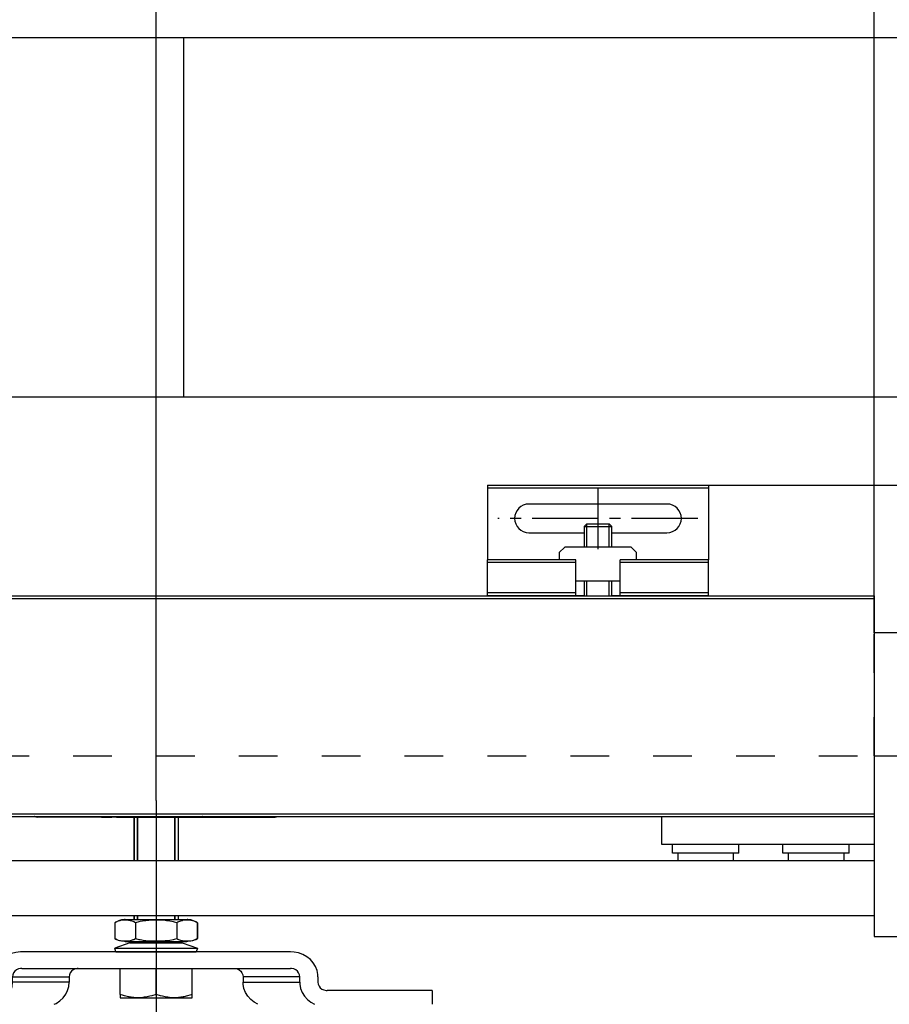
# Model space of a CAD drawing. Units: inches. Extents: x -205 to 205, y 20454 to 20740.
# Drawn here: x -90 to -82, y 20707 to 20716 of the extents above; entities that cross this region are included whole.
import ezdxf

# ---------------------------------------------------------------- set-up
doc = ezdxf.new("R2010")
doc.units = ezdxf.units.IN
doc.linetypes.add('DASHED', pattern=[15, 7, -8])
doc.linetypes.add('DOT_CENTER', pattern=[14, 12, -1, 0, -1])
doc.layers.add('1', color=7, linetype='Continuous')
doc.styles.add('CONVERTER_11', font='txt.shx', dxfattribs={"width": 0.9})
doc.dimstyles.new('ME10_DIM_13', dxfattribs={"dimtxt": 70, "dimasz": 70, "dimexe": 40, "dimexo": 0, "dimgap": 40, "dimtad": 1, "dimdsep": 46, "dimtxsty": 'CONVERTER_11', "dimsah": 1, "dimcen": 0.09, "dimclrd": 3, "dimclre": 3, "dimclrt": 4, "dimadec": 0, "dimazin": 0, "dimtfac": 1, "dimtdec": 4, "dimtix": 1, "dimtmove": 0, "dimatfit": 3, "dimfxl": 0, "dimtolj": 1, "dimtzin": 0, "dimarcsym": 0})
doc.dimstyles.new('ME10_DIM_16', dxfattribs={"dimtxt": 70, "dimasz": 70, "dimexe": 40, "dimexo": 0, "dimgap": 40, "dimtad": 1, "dimdsep": 46, "dimtxsty": 'CONVERTER_11', "dimsah": 1, "dimcen": 0.09, "dimclrd": 3, "dimclre": 3, "dimclrt": 4, "dimadec": 0, "dimazin": 0, "dimtfac": 1, "dimtdec": 4, "dimtix": 1, "dimtmove": 0, "dimatfit": 3, "dimfxl": 0, "dimtolj": 1, "dimtzin": 0, "dimarcsym": 0})
doc.dimstyles.new('ME10_DIM_17', dxfattribs={"dimtxt": 70, "dimasz": 70, "dimexe": 40, "dimexo": 0, "dimgap": 40, "dimtad": 1, "dimdsep": 46, "dimtxsty": 'CONVERTER_11', "dimsah": 1, "dimcen": 0.09, "dimclrd": 3, "dimclre": 3, "dimclrt": 4, "dimadec": 0, "dimazin": 0, "dimtfac": 1, "dimtdec": 4, "dimtix": 1, "dimtmove": 0, "dimatfit": 3, "dimfxl": 0, "dimtolj": 1, "dimtzin": 0, "dimarcsym": 0})
doc.dimstyles.new('ME10_DIM_20', dxfattribs={"dimtxt": 70, "dimasz": 70, "dimexe": 40, "dimexo": 0, "dimgap": 40, "dimtad": 1, "dimdsep": 46, "dimtxsty": 'CONVERTER_11', "dimsah": 1, "dimcen": 0.09, "dimclrd": 3, "dimclre": 3, "dimclrt": 4, "dimadec": 0, "dimazin": 0, "dimtfac": 1, "dimtdec": 4, "dimtix": 1, "dimtmove": 0, "dimatfit": 3, "dimfxl": 0, "dimtolj": 1, "dimtzin": 0, "dimarcsym": 0})
doc.dimstyles.new('ME10_DIM_33', dxfattribs={"dimtxt": 70, "dimasz": 70, "dimexe": 40, "dimexo": 0, "dimgap": 40, "dimtad": 1, "dimdsep": 46, "dimtxsty": 'CONVERTER_11', "dimsah": 1, "dimcen": 0.09, "dimclrd": 3, "dimclre": 3, "dimclrt": 4, "dimadec": 0, "dimazin": 0, "dimtfac": 1, "dimtdec": 4, "dimtix": 1, "dimtmove": 0, "dimatfit": 3, "dimfxl": 0, "dimtolj": 1, "dimtzin": 0, "dimarcsym": 0})

# ---------------------------------------------------------------- blocks, each defined once
blk = doc.blocks.new('10421-1-0135_Combi-Mutter-Standard__4', base_point=(-1782.5, 414148.9))
at = {"color": 1, "linetype": 'Continuous'}
for p, q in [((-1782.26, 414154.3), (-1782.49, 414154.16)), ((-1782.3, 414154.28), (-1782.49, 414154.16)), ((-1782.49, 414154.16), (-1782.49, 414151.33)), ((-1782.49, 414154.16), (-1782.49, 414151.33)), ((-1782.2, 414154.33), (-1782.3, 414154.28)), ((-1781.78, 414154.53), (-1782.26, 414154.3)), ((-1781.87, 414154.46), (-1782.2, 414154.33)), ((-1781.6, 414154.53), (-1781.87, 414154.46)), ((-1781.27, 414154.68), (-1781.78, 414154.53)), ((-1781.57, 414154.54), (-1781.6, 414154.53)), ((-1781.46, 414154.56), (-1781.57, 414154.54)), ((-1781.09, 414154.61), (-1781.46, 414154.56)), ((-1780.74, 414154.74), (-1781.27, 414154.68)), ((-1780.72, 414154.63), (-1781.09, 414154.61)), ((-1780.61, 414154.75), (-1780.74, 414154.74)), ((-1780.63, 414154.63), (-1780.72, 414154.63)), ((-1780.35, 414154.62), (-1780.63, 414154.63)), ((-1780.61, 414154.75), (-1775.46, 414154.75)), ((-1779.98, 414154.59), (-1780.35, 414154.62)), ((-1779.69, 414154.54), (-1779.98, 414154.59)), ((-1779.66, 414154.53), (-1779.69, 414154.54)), ((-1779.6, 414154.52), (-1779.66, 414154.53)), ((-1779.17, 414154.38), (-1779.6, 414154.52)), ((-1779.06, 414154.33), (-1779.17, 414154.38)), ((-1778.76, 414154.16), (-1779.06, 414154.33)), ((-1778.76, 414154.16), (-1778.73, 414154.16)), ((-1778.76, 414154.16), (-1778.76, 414151.33)), ((-1778.14, 414154.33), (-1778.73, 414154.16)), ((-1778.73, 414154.16), (-1778.73, 414151.33)), ((-1777.91, 414154.38), (-1778.14, 414154.33)), ((-1777.05, 414154.52), (-1777.91, 414154.38)), ((-1776.88, 414154.54), (-1777.05, 414154.52)), ((-1776.29, 414154.59), (-1776.88, 414154.54)), ((-1775.55, 414154.62), (-1776.29, 414154.59)), ((-1775, 414154.63), (-1775.55, 414154.62)), ((-1775.46, 414154.75), (-1769.38, 414154.75)), ((-1774.82, 414154.63), (-1775, 414154.63)), ((-1774.08, 414154.61), (-1774.82, 414154.63)), ((-1773.34, 414154.56), (-1774.08, 414154.61)), ((-1773.12, 414154.54), (-1773.34, 414154.56)), ((-1773.06, 414154.53), (-1773.12, 414154.54)), ((-1772.52, 414154.46), (-1773.06, 414154.53)), ((-1771.86, 414154.33), (-1772.52, 414154.46)), ((-1771.67, 414154.28), (-1771.86, 414154.33)), ((-1771.27, 414154.16), (-1771.67, 414154.28)), ((-1771.27, 414154.16), (-1771.27, 414151.33)), ((-1771.27, 414154.16), (-1771.24, 414154.16)), ((-1771.04, 414154.28), (-1771.24, 414154.16)), ((-1771.24, 414154.16), (-1771.24, 414151.33)), ((-1770.94, 414154.33), (-1771.04, 414154.28)), ((-1770.61, 414154.46), (-1770.94, 414154.33)), ((-1770.34, 414154.53), (-1770.61, 414154.46)), ((-1770.31, 414154.54), (-1770.34, 414154.53)), ((-1770.2, 414154.56), (-1770.31, 414154.54)), ((-1769.83, 414154.61), (-1770.2, 414154.56)), ((-1769.46, 414154.63), (-1769.83, 414154.61)), ((-1769.37, 414154.63), (-1769.46, 414154.63)), ((-1769.25, 414154.74), (-1769.38, 414154.75)), ((-1769.09, 414154.62), (-1769.37, 414154.63)), ((-1768.72, 414154.68), (-1769.25, 414154.74)), ((-1768.73, 414154.59), (-1769.09, 414154.62)), ((-1768.43, 414154.54), (-1768.73, 414154.59)), ((-1768.21, 414154.53), (-1768.72, 414154.68)), ((-1768.4, 414154.53), (-1768.43, 414154.54)), ((-1768.35, 414154.52), (-1768.4, 414154.53)), ((-1767.92, 414154.38), (-1768.35, 414154.52)), ((-1767.73, 414154.3), (-1768.21, 414154.53)), ((-1767.8, 414154.33), (-1767.92, 414154.38)), ((-1767.51, 414154.16), (-1767.8, 414154.33)), ((-1767.51, 414154.16), (-1767.73, 414154.3)), ((-1767.51, 414151.33), (-1767.51, 414154.16)), ((-1767.51, 414154.16), (-1767.51, 414151.33)), ((-1779.73, 414150.54), (-1782.5, 414149.56)), ((-1782.26, 414151.19), (-1782.49, 414151.33)), ((-1782.49, 414151.33), (-1782.3, 414151.21)), ((-1782.3, 414151.21), (-1782.2, 414151.16)), ((-1781.78, 414150.96), (-1782.26, 414151.19)), ((-1782.2, 414151.16), (-1781.87, 414151.03)), ((-1781.87, 414151.03), (-1781.6, 414150.96)), ((-1781.27, 414150.81), (-1781.78, 414150.96)), ((-1781.6, 414150.96), (-1781.57, 414150.95)), ((-1781.57, 414150.95), (-1781.46, 414150.93)), ((-1781.46, 414150.93), (-1781.09, 414150.89)), ((-1780.74, 414150.75), (-1781.27, 414150.81)), ((-1781.09, 414150.89), (-1780.72, 414150.87)), ((-1780.61, 414150.75), (-1780.74, 414150.75)), ((-1780.72, 414150.87), (-1780.63, 414150.87)), ((-1780.63, 414150.87), (-1780.35, 414150.87)), ((-1780.61, 414150.75), (-1775.46, 414150.75)), ((-1780.35, 414150.87), (-1779.98, 414150.9)), ((-1779.98, 414150.9), (-1779.69, 414150.95)), ((-1779.73, 414150.54), (-1776.64, 414150.54)), ((-1779.59, 414150.54), (-1779.73, 414150.54)), ((-1779.69, 414150.95), (-1779.66, 414150.96)), ((-1779.66, 414150.96), (-1779.6, 414150.97)), ((-1779.6, 414150.97), (-1779.17, 414151.11)), ((-1779.5, 414150.54), (-1779.59, 414150.54)), ((-1779.5, 414150.54), (-1779.5, 414150.75)), ((-1779.17, 414151.11), (-1779.06, 414151.16)), ((-1779.06, 414151.16), (-1778.76, 414151.33)), ((-1778.76, 414151.33), (-1778.73, 414151.33)), ((-1778.73, 414151.33), (-1778.14, 414151.16)), ((-1778.14, 414151.16), (-1777.91, 414151.11)), ((-1777.91, 414151.11), (-1777.05, 414150.97)), ((-1777.05, 414150.97), (-1776.88, 414150.95)), ((-1776.88, 414150.95), (-1776.29, 414150.9)), ((-1776.64, 414150.54), (-1770.27, 414150.54)), ((-1776.29, 414150.9), (-1775.55, 414150.87)), ((-1775.55, 414150.87), (-1775, 414150.87)), ((-1775.46, 414150.75), (-1769.42, 414150.75)), ((-1775, 414150.87), (-1774.82, 414150.87)), ((-1774.82, 414150.87), (-1774.08, 414150.89)), ((-1774.08, 414150.89), (-1773.34, 414150.93)), ((-1773.34, 414150.93), (-1773.12, 414150.95)), ((-1773.12, 414150.95), (-1773.06, 414150.96)), ((-1773.06, 414150.96), (-1772.52, 414151.03)), ((-1772.52, 414151.03), (-1771.86, 414151.16)), ((-1771.86, 414151.16), (-1771.67, 414151.21)), ((-1771.67, 414151.21), (-1771.27, 414151.33)), ((-1771.27, 414151.33), (-1771.24, 414151.33)), ((-1771.24, 414151.33), (-1771.04, 414151.21)), ((-1771.04, 414151.21), (-1770.94, 414151.16)), ((-1770.94, 414151.16), (-1770.61, 414151.03)), ((-1770.61, 414151.03), (-1770.34, 414150.96)), ((-1770.5, 414150.75), (-1770.5, 414150.54)), ((-1770.44, 414150.54), (-1770.5, 414150.54)), ((-1770.27, 414150.54), (-1770.44, 414150.54)), ((-1770.34, 414150.96), (-1770.31, 414150.95)), ((-1770.31, 414150.95), (-1770.2, 414150.93)), ((-1770.27, 414150.54), (-1767.5, 414149.56)), ((-1770.2, 414150.93), (-1769.83, 414150.89)), ((-1769.83, 414150.89), (-1769.46, 414150.87)), ((-1769.46, 414150.87), (-1769.37, 414150.87)), ((-1769.25, 414150.75), (-1769.42, 414150.75)), ((-1769.37, 414150.87), (-1769.09, 414150.87)), ((-1768.72, 414150.81), (-1769.25, 414150.75)), ((-1769.09, 414150.87), (-1768.73, 414150.9)), ((-1768.73, 414150.9), (-1768.43, 414150.95)), ((-1768.21, 414150.96), (-1768.72, 414150.81)), ((-1768.43, 414150.95), (-1768.4, 414150.96)), ((-1768.4, 414150.96), (-1768.35, 414150.97)), ((-1768.35, 414150.97), (-1767.92, 414151.11)), ((-1767.73, 414151.19), (-1768.21, 414150.96)), ((-1767.92, 414151.11), (-1767.8, 414151.16)), ((-1767.8, 414151.16), (-1767.51, 414151.33)), ((-1767.51, 414151.33), (-1767.73, 414151.19)), ((-1782.27, 414148.9), (-1782.5, 414149.56)), ((-1782.5, 414149.56), (-1770.26, 414149.56)), ((-1782.27, 414148.9), (-1769.52, 414148.9)), ((-1779.13, 414148.9), (-1782.26, 414148.9)), ((-1779, 414148.9), (-1779.13, 414148.9)), ((-1770.7, 414148.9), (-1771, 414148.9)), ((-1767.73, 414148.9), (-1770.7, 414148.9)), ((-1770.26, 414149.56), (-1767.5, 414149.56)), ((-1769.52, 414148.9), (-1767.73, 414148.9)), ((-1767.5, 414149.56), (-1767.73, 414148.9))]:
    blk.add_line(p, q, dxfattribs=at)
blk = doc.blocks.new('10421-2-0335__28', base_point=(-1702, 414216.1))
at = {"color": 1, "linetype": 'Continuous'}
for p, q in [((-1701, 414222.2), (-1702, 414221.2)), ((-1689, 414222.2), (-1701, 414222.2)), ((-1688, 414221.2), (-1689, 414222.2)), ((-1702, 414221.2), (-1702, 414219.9)), ((-1688, 414219.9), (-1688, 414221.2)), ((-1699, 414216.1), (-1691, 414216.1))]:
    blk.add_line(p, q, dxfattribs=at)
blk = doc.blocks.new('LIB_D07991_Senkschraube_DIN_7991-M_5_x_16-_1__29', base_point=(-1697.5, 414213.4))
at = {"color": 1, "linetype": 'Continuous'}
for p, q in [((-1697.01, 414226.4), (-1697.5, 414225.91)), ((-1697.5, 414225.91), (-1697.5, 414222.2)), ((-1697.5, 414225.91), (-1695.6, 414225.91)), ((-1697.01, 414226.4), (-1695.52, 414226.4)), ((-1695.6, 414225.91), (-1692.5, 414225.91)), ((-1695.52, 414226.4), (-1692.99, 414226.4)), ((-1692.99, 414226.4), (-1692.5, 414225.91)), ((-1692.5, 414222.2), (-1692.5, 414225.91)), ((-1697.5, 414216.1), (-1697.5, 414213.4)), ((-1692.5, 414213.4), (-1692.5, 414216.1))]:
    blk.add_line(p, q, dxfattribs=at)
at = {"layer": '1', "color": 3, "linetype": 'Continuous'}
for p, q in [((-1697.01, 414222.2), (-1697.01, 414226.4)), ((-1692.99, 414222.2), (-1692.99, 414226.4)), ((-1697.01, 414213.4), (-1697.01, 414216.1)), ((-1692.99, 414213.4), (-1692.99, 414216.1))]:
    blk.add_line(p, q, dxfattribs=at)
blk = doc.blocks.new('SLOT_CENTER__30', base_point=(3020, 0))
at = {"layer": '1', "color": 7}
blk.add_point((-1695, 414227.4), dxfattribs=at)
blk = doc.blocks.new('10421-2-0334__31', base_point=(-1715, 414213.4))
at = {"color": 1, "linetype": 'Continuous'}
for p, q in [((-1715, 414233.4), (-1675, 414233.4)), ((-1715, 414233.4), (-1715, 414232.9)), ((-1715, 414232.9), (-1715, 414219.9)), ((-1675, 414233.4), (-1675, 414232.9)), ((-1675, 414232.9), (-1675, 414219.9)), ((-1682.5, 414230), (-1707.5, 414230)), ((-1707.5, 414224.8), (-1697.5, 414224.8)), ((-1692.5, 414224.8), (-1682.5, 414224.8)), ((-1699, 414219.9), (-1715, 414219.9)), ((-1715, 414219.4), (-1715, 414219.9)), ((-1699, 414219.4), (-1699, 414219.9)), ((-1675, 414219.9), (-1691, 414219.9)), ((-1691, 414219.4), (-1691, 414219.9)), ((-1675, 414219.4), (-1675, 414219.9)), ((-1715, 414213.9), (-1715, 414219.4)), ((-1699, 414213.9), (-1699, 414219.4)), ((-1691, 414213.9), (-1691, 414219.4)), ((-1675, 414213.9), (-1675, 414219.4)), ((-1715, 414213.4), (-1715, 414213.9)), ((-1699, 414213.4), (-1715, 414213.4)), ((-1699, 414213.4), (-1699, 414213.9)), ((-1697.93, 414213.4), (-1699, 414213.4)), ((-1697.5, 414213.4), (-1697.93, 414213.4)), ((-1692.07, 414213.4), (-1692.5, 414213.4)), ((-1691, 414213.4), (-1692.07, 414213.4)), ((-1691, 414213.4), (-1691, 414213.9)), ((-1675, 414213.4), (-1691, 414213.4)), ((-1675, 414213.4), (-1675, 414213.9))]:
    blk.add_line(p, q, dxfattribs=at)
at = {"color": 124, "linetype": 'Continuous'}
for p, q in [((-1715, 414232.9), (-1675, 414232.9)), ((-1699, 414219.4), (-1715, 414219.4)), ((-1675, 414219.4), (-1691, 414219.4)), ((-1699, 414213.9), (-1715, 414213.9)), ((-1675, 414213.9), (-1691, 414213.9))]:
    blk.add_line(p, q, dxfattribs=at)
at = {"color": 1, "linetype": 'Continuous'}
for centre, start, end in [((-1707.5, 414227.4), 90, 270), ((-1682.5, 414227.4), 270, 90)]:
    blk.add_arc(centre, 2.6, start, end, dxfattribs=at)
at = {"layer": '1', "color": 3, "linetype": 'DOT_CENTER'}
for p, q in [((-1695, 414233), (-1695, 414221.8)), ((-1676.9, 414227.4), (-1713.1, 414227.4))]:
    blk.add_line(p, q, dxfattribs=at)
at = {"layer": '1'}
blk.add_blockref('SLOT_CENTER__30', (3020, 0), dxfattribs=at)
blk = doc.blocks.new('10421-0-070_Wandwinkel_kpl_Perlan_140_Standard-KS_04__32', base_point=(-1715, 414213.4))
for name, p in [('10421-2-0334__31', (-1715, 414213.4)), ('LIB_D07991_Senkschraube_DIN_7991-M_5_x_16-_1__29', (-1697.5, 414213.4)), ('10421-2-0335__28', (-1702, 414216.1))]:
    blk.add_blockref(name, p)
blk = doc.blocks.new('Sechskantschraube_ISO_4017_M8_x_55_3__41', base_point=(-1781.5, 414140.6))
at = {"color": 1, "linetype": 'Continuous'}
for p, q in [((-1779, 414173.3), (-1779, 414165.4)), ((-1771, 414173.3), (-1771, 414165.4)), ((-1779, 414155.4), (-1779, 414154.75)), ((-1771, 414155.4), (-1771, 414154.75)), ((-1781.5, 414141.18), (-1781.5, 414145.9)), ((-1775, 414141.18), (-1775, 414145.9)), ((-1768.5, 414141.18), (-1768.5, 414145.9)), ((-1781.11, 414141.06), (-1781.5, 414141.18)), ((-1781.5, 414141.18), (-1781.5, 414140.6)), ((-1781.5, 414140.6), (-1778.25, 414140.6)), ((-1780.7, 414140.94), (-1781.11, 414141.06)), ((-1780.02, 414140.78), (-1780.7, 414140.94)), ((-1779.89, 414140.76), (-1780.02, 414140.78)), ((-1779.08, 414140.64), (-1779.89, 414140.76)), ((-1779.03, 414140.64), (-1779.08, 414140.64)), ((-1778.25, 414140.6), (-1779.03, 414140.64)), ((-1778.09, 414140.6), (-1778.25, 414140.6)), ((-1778.25, 414140.6), (-1771.75, 414140.6)), ((-1777.43, 414140.64), (-1778.09, 414140.6)), ((-1777.14, 414140.67), (-1777.43, 414140.64)), ((-1776.61, 414140.76), (-1777.14, 414140.67)), ((-1776.13, 414140.86), (-1776.61, 414140.76)), ((-1775.8, 414140.94), (-1776.13, 414140.86)), ((-1775, 414141.18), (-1775.8, 414140.94)), ((-1774.2, 414140.94), (-1775, 414141.18)), ((-1773.87, 414140.86), (-1774.2, 414140.94)), ((-1773.39, 414140.76), (-1773.87, 414140.86)), ((-1772.86, 414140.67), (-1773.39, 414140.76)), ((-1772.57, 414140.64), (-1772.86, 414140.67)), ((-1771.91, 414140.6), (-1772.57, 414140.64)), ((-1771.75, 414140.6), (-1771.91, 414140.6)), ((-1770.97, 414140.64), (-1771.75, 414140.6)), ((-1771.75, 414140.6), (-1768.5, 414140.6)), ((-1770.92, 414140.64), (-1770.97, 414140.64)), ((-1770.11, 414140.76), (-1770.92, 414140.64)), ((-1769.98, 414140.78), (-1770.11, 414140.76)), ((-1769.3, 414140.94), (-1769.98, 414140.78)), ((-1768.89, 414141.06), (-1769.3, 414140.94)), ((-1768.5, 414141.18), (-1768.89, 414141.06)), ((-1768.5, 414140.6), (-1768.5, 414141.18))]:
    blk.add_line(p, q, dxfattribs=at)
at = {"layer": '1', "color": 3, "linetype": 'DOT_CENTER'}
blk.add_line((-1775, 414176.3), (-1775, 414141.26), dxfattribs=at)
at = {"layer": '1', "color": 3, "linetype": 'Continuous'}
for p, q in [((-1778.4, 414165.4), (-1778.4, 414173.3)), ((-1771.6, 414165.4), (-1771.6, 414173.3)), ((-1778.4, 414154.75), (-1778.4, 414155.4)), ((-1771.6, 414154.75), (-1771.6, 414155.4))]:
    blk.add_line(p, q, dxfattribs=at)
blk = doc.blocks.new('Aufhaengerschraube_Perlan_Duosync_1__43', base_point=(-1779, 414154.75))
at = {"color": 1, "linetype": 'Continuous'}
for p, q in [((-1779, 414165.4), (-1779, 414173.3)), ((-1771, 414173.3), (-1771, 414165.4)), ((-1779, 414154.75), (-1779, 414155.4)), ((-1771, 414155.4), (-1771, 414154.75))]:
    blk.add_line(p, q, dxfattribs=at)
at = {"layer": '1', "color": 3, "linetype": 'Continuous'}
for p, q in [((-1778.4, 414173.3), (-1778.4, 414165.4)), ((-1771.6, 414173.3), (-1771.6, 414165.4)), ((-1778.4, 414155.4), (-1778.4, 414154.75)), ((-1771.6, 414155.4), (-1771.6, 414154.75))]:
    blk.add_line(p, q, dxfattribs=at)
blk = doc.blocks.new('Traegerplatte_2_1__45', base_point=(-1825, 414139.4))
at = {"color": 1, "linetype": 'Continuous'}
for p, q in [((-1801.2, 414148.58), (-1801.95, 414148.23)), ((-1800.39, 414148.8), (-1801.2, 414148.58)), ((-1799.56, 414148.9), (-1800.39, 414148.8)), ((-1799.34, 414148.9), (-1799.56, 414148.9)), ((-1750.66, 414148.9), (-1799.34, 414148.9)), ((-1750.02, 414148.86), (-1750.66, 414148.9)), ((-1749.2, 414148.7), (-1750.02, 414148.86)), ((-1748.42, 414148.42), (-1749.2, 414148.7)), ((-1747.7, 414148.02), (-1748.42, 414148.42)), ((-1803.68, 414146.59), (-1804.03, 414145.9)), ((-1803.21, 414147.23), (-1803.68, 414146.59)), ((-1802.63, 414147.78), (-1803.21, 414147.23)), ((-1801.95, 414148.23), (-1802.63, 414147.78)), ((-1747.07, 414147.51), (-1747.7, 414148.02)), ((-1746.54, 414146.92), (-1747.07, 414147.51)), ((-1746.13, 414146.25), (-1746.54, 414146.92)), ((-1804.24, 414145.16), (-1804.31, 414144.4)), ((-1804.03, 414145.9), (-1804.24, 414145.16)), ((-1800.81, 414145.1), (-1800.95, 414144.76)), ((-1800.58, 414145.39), (-1800.81, 414145.1)), ((-1800.29, 414145.63), (-1800.58, 414145.39)), ((-1799.93, 414145.8), (-1800.29, 414145.63)), ((-1799.54, 414145.89), (-1799.93, 414145.8)), ((-1799.34, 414145.9), (-1799.54, 414145.89)), ((-1799.34, 414145.9), (-1750.66, 414145.9)), ((-1790.55, 414145.1), (-1790.69, 414144.76)), ((-1790.32, 414145.39), (-1790.55, 414145.1)), ((-1790.03, 414145.63), (-1790.32, 414145.39)), ((-1789.67, 414145.8), (-1790.03, 414145.63)), ((-1789.29, 414145.89), (-1789.67, 414145.8)), ((-1789.09, 414145.9), (-1789.29, 414145.89)), ((-1760.91, 414145.9), (-1760.71, 414145.89)), ((-1760.71, 414145.89), (-1760.33, 414145.8)), ((-1760.33, 414145.8), (-1759.97, 414145.63)), ((-1759.97, 414145.63), (-1759.67, 414145.39)), ((-1759.67, 414145.39), (-1759.45, 414145.1)), ((-1759.45, 414145.1), (-1759.31, 414144.76)), ((-1750.46, 414145.89), (-1750.66, 414145.9)), ((-1750.07, 414145.8), (-1750.46, 414145.89)), ((-1749.71, 414145.63), (-1750.07, 414145.8)), ((-1749.42, 414145.39), (-1749.71, 414145.63)), ((-1749.19, 414145.1), (-1749.42, 414145.39)), ((-1749.05, 414144.76), (-1749.19, 414145.1)), ((-1745.85, 414145.53), (-1746.13, 414146.25)), ((-1745.71, 414144.78), (-1745.85, 414145.53)), ((-1745.69, 414144.4), (-1745.71, 414144.78)), ((-1804.5, 414142.7), (-1804.36, 414143.04)), ((-1804.36, 414143.04), (-1804.31, 414143.4)), ((-1804.31, 414144.4), (-1804.31, 414143.4)), ((-1801.07, 414142.64), (-1801, 414143.4)), ((-1800.95, 414144.76), (-1801, 414144.4)), ((-1801, 414143.4), (-1801, 414144.4)), ((-1790.81, 414142.64), (-1790.74, 414143.4)), ((-1790.69, 414144.76), (-1790.74, 414144.4)), ((-1790.74, 414144.4), (-1790.74, 414143.4)), ((-1759.31, 414144.76), (-1759.26, 414144.4)), ((-1759.26, 414144.4), (-1759.26, 414143.4)), ((-1759.24, 414143.02), (-1759.26, 414143.4)), ((-1759.1, 414142.27), (-1759.24, 414143.02)), ((-1749, 414144.4), (-1749.05, 414144.76)), ((-1749, 414143.4), (-1749, 414144.4)), ((-1749, 414143.4), (-1748.98, 414143.02)), ((-1748.98, 414143.02), (-1748.84, 414142.27)), ((-1745.69, 414144.4), (-1745.69, 414143.4)), ((-1745.69, 414143.4), (-1745.64, 414143.04)), ((-1745.64, 414143.04), (-1745.5, 414142.7)), ((-1825, 414141.9), (-1825, 414139.4)), ((-1825, 414141.9), (-1805.97, 414141.9)), ((-1805.97, 414141.9), (-1805.77, 414141.91)), ((-1805.77, 414141.91), (-1805.38, 414142)), ((-1805.38, 414142), (-1805.03, 414142.17)), ((-1805.03, 414142.17), (-1804.73, 414142.41)), ((-1804.73, 414142.41), (-1804.5, 414142.7)), ((-1801.63, 414141.21), (-1801.28, 414141.9)), ((-1801.28, 414141.9), (-1801.07, 414142.64)), ((-1791.37, 414141.21), (-1791.02, 414141.9)), ((-1791.02, 414141.9), (-1790.81, 414142.64)), ((-1758.82, 414141.55), (-1759.1, 414142.27)), ((-1758.41, 414140.88), (-1758.82, 414141.55)), ((-1748.84, 414142.27), (-1748.56, 414141.55)), ((-1748.56, 414141.55), (-1748.15, 414140.88)), ((-1745.5, 414142.7), (-1745.27, 414142.41)), ((-1745.27, 414142.41), (-1744.97, 414142.17)), ((-1744.97, 414142.17), (-1744.62, 414142)), ((-1744.62, 414142), (-1744.23, 414141.91)), ((-1744.23, 414141.91), (-1744.03, 414141.9)), ((-1725, 414141.9), (-1744.03, 414141.9)), ((-1725, 414141.9), (-1725, 414139.4)), ((-1803.73, 414139.4), (-1803.36, 414139.57)), ((-1803.36, 414139.57), (-1802.68, 414140.02)), ((-1802.68, 414140.02), (-1802.1, 414140.57)), ((-1802.1, 414140.57), (-1801.63, 414141.21)), ((-1793.47, 414139.4), (-1793.1, 414139.57)), ((-1793.1, 414139.57), (-1792.43, 414140.02)), ((-1792.43, 414140.02), (-1791.84, 414140.57)), ((-1791.84, 414140.57), (-1791.37, 414141.21)), ((-1757.88, 414140.29), (-1758.41, 414140.88)), ((-1757.25, 414139.78), (-1757.88, 414140.29)), ((-1756.56, 414139.4), (-1757.25, 414139.78)), ((-1748.15, 414140.88), (-1747.62, 414140.29)), ((-1747.62, 414140.29), (-1746.99, 414139.78)), ((-1746.99, 414139.78), (-1746.3, 414139.4))]:
    blk.add_line(p, q, dxfattribs=at)
at = {"color": 124, "linetype": 'Continuous'}
for p, q in [((-1801, 414144.4), (-1790.74, 414144.4)), ((-1790.74, 414143.4), (-1801, 414143.4)), ((-1749, 414144.4), (-1759.26, 414144.4)), ((-1759.26, 414143.4), (-1749, 414143.4))]:
    blk.add_line(p, q, dxfattribs=at)
blk = doc.blocks.new('10421-6-0870_Aufhaengerplatte-Rollenwagen-Perlan-140__47', base_point=(-1796.99, 414173.3))
at = {"color": 1, "linetype": 'Continuous'}
for p, q in [((-1796.97, 414173.39), (-1796.99, 414173.4)), ((-1753.03, 414173.39), (-1753.01, 414173.4)), ((-1784.9, 414173.3), (-1796.56, 414173.3)), ((-1784.9, 414173.3), (-1783.01, 414173.3)), ((-1782.05, 414173.3), (-1783.01, 414173.3)), ((-1782.05, 414173.3), (-1767.95, 414173.3)), ((-1767.95, 414173.3), (-1766.99, 414173.3)), ((-1766.96, 414173.3), (-1766.99, 414173.3)), ((-1766.99, 414173.3), (-1765.1, 414173.3)), ((-1765.1, 414173.3), (-1753.44, 414173.3))]:
    blk.add_line(p, q, dxfattribs=at)
at = {"color": 124, "linetype": 'Continuous'}
for p, q in [((-1796.56, 414173.39), (-1796.56, 414173.3)), ((-1784.9, 414173.3), (-1784.9, 414173.39)), ((-1783.41, 414173.39), (-1783.43, 414173.4)), ((-1782.4, 414173.39), (-1782.41, 414173.4)), ((-1782.05, 414173.39), (-1782.05, 414173.3)), ((-1767.95, 414173.39), (-1767.95, 414173.3)), ((-1767.6, 414173.39), (-1767.59, 414173.4)), ((-1766.57, 414173.4), (-1766.59, 414173.39)), ((-1765.1, 414173.3), (-1765.1, 414173.39)), ((-1753.44, 414173.39), (-1753.44, 414173.3))]:
    blk.add_line(p, q, dxfattribs=at)
at = {"color": 1, "linetype": 'Continuous'}
for centre, start, end in [((-1796.56, 414174.3), 245.2152, 269.9985), ((-1753.44, 414174.3), 270.0019, 294.7848)]:
    blk.add_arc(centre, 1, start, end, dxfattribs=at)
at = {"color": 124, "linetype": 'Continuous'}
for points in [[(-1783.41, 414173.39), (-1783.23, 414173.33), (-1783.04, 414173.3)], [(-1782.4, 414173.39), (-1782.24, 414173.33), (-1782.07, 414173.3)], [(-1767.94, 414173.3), (-1767.76, 414173.33), (-1767.6, 414173.39)], [(-1766.96, 414173.3), (-1766.77, 414173.33), (-1766.59, 414173.39)]]:
    blk.add_spline(points, degree=3, dxfattribs=at)
at = {"color": 1, "linetype": 'Continuous'}
for points in [[(-1783.04, 414173.3), (-1783.02, 414173.3), (-1783.01, 414173.3)], [(-1782.07, 414173.3), (-1782.06, 414173.3), (-1782.05, 414173.3)], [(-1767.95, 414173.3), (-1767.94, 414173.3), (-1767.94, 414173.3)]]:
    blk.add_spline(points, degree=3, dxfattribs=at)
blk = doc.blocks.new('10421-1-0102_Doppelrollenwagen-kpl-Perlan-140_1__48', base_point=(-1796.99, 414173.3))
blk.add_blockref('10421-6-0870_Aufhaengerplatte-Rollenwagen-Perlan-140__47', (-1796.99, 414173.3))
blk = doc.blocks.new('10421-1-1007_01_Kabel_fuer_Antrieb_Perlan_AUT_2__57', base_point=(-1497.25, 414160.5))
at = {"color": 1, "linetype": 'Continuous'}
for p, q in [((-1497.25, 414166.8), (-1476.2, 414166.8)), ((-1476.2, 414166.8), (-1476, 414166.8)), ((-1476, 414166.8), (-1475.52, 414166.79)), ((-1475.52, 414166.79), (-1473.5, 414166.79)), ((-1473.5, 414166.79), (-1472.59, 414166.79)), ((-1472.59, 414166.79), (-1472.15, 414166.79)), ((-1472.15, 414166.79), (-1471.77, 414166.79)), ((-1471.77, 414166.79), (-1471.67, 414166.79)), ((-1471.67, 414166.79), (-1471.47, 414166.79)), ((-1471.47, 414166.79), (-1471.38, 414166.79)), ((-1471.38, 414166.79), (-1471.25, 414166.79)), ((-1471.25, 414166.79), (-1471.17, 414166.79)), ((-1471.17, 414166.79), (-1471.12, 414166.79)), ((-1471.12, 414166.79), (-1470.6, 414166.77)), ((-1497.25, 414160.5), (-1476.2, 414160.5)), ((-1476.2, 414160.5), (-1476, 414160.5)), ((-1475.82, 414160.51), (-1476, 414160.5)), ((-1474.09, 414160.51), (-1475.82, 414160.51)), ((-1472.96, 414160.51), (-1474.09, 414160.51)), ((-1472.46, 414160.51), (-1472.96, 414160.51)), ((-1472.03, 414160.51), (-1472.46, 414160.51)), ((-1471.9, 414160.51), (-1472.03, 414160.51)), ((-1471.67, 414160.51), (-1471.9, 414160.51)), ((-1471.55, 414160.51), (-1471.67, 414160.51)), ((-1471.38, 414160.51), (-1471.55, 414160.51)), ((-1471.27, 414160.51), (-1471.38, 414160.51)), ((-1471.17, 414160.51), (-1471.27, 414160.51)), ((-1471.13, 414160.5), (-1471.17, 414160.51))]:
    blk.add_line(p, q, dxfattribs=at)
at = {"color": 124, "linetype": 'Continuous'}
for p, q in [((-1476, 414166.8), (-1476, 414166.1)), ((-1476, 414166.1), (-1476, 414160.5))]:
    blk.add_line(p, q, dxfattribs=at)
at = {"color": 1, "linetype": 'Continuous'}
for start, end in [(51.0821, 82.7037), (267.5675, 51.0811)]:
    blk.add_arc((-1471, 414163.65), 3.15, start, end, dxfattribs=at)
at = {"layer": '1', "color": 3, "linetype": 'DOT_CENTER'}
for p, q in [((-1471, 414169.8), (-1471, 414157.5)), ((-1464.85, 414163.65), (-1477.15, 414163.65))]:
    blk.add_line(p, q, dxfattribs=at)
blk = doc.blocks.new('10421-1-0190_08_Durchführungstülle_HV_1205__58', base_point=(-1499.5, 414157.9))
at = {"color": 1, "linetype": 'Continuous'}
for p, q in [((-1498.75, 414169.4), (-1499.5, 414169.4)), ((-1498.75, 414169.4), (-1498.52, 414169.38)), ((-1498.52, 414169.38), (-1498.29, 414169.33)), ((-1498.29, 414169.33), (-1498.07, 414169.24)), ((-1498.07, 414169.24), (-1497.87, 414169.11)), ((-1497.87, 414169.11), (-1497.69, 414168.96)), ((-1497.69, 414168.96), (-1497.54, 414168.78)), ((-1497.54, 414168.78), (-1497.41, 414168.58)), ((-1497.41, 414168.58), (-1497.32, 414168.36)), ((-1497.32, 414168.36), (-1497.27, 414168.13)), ((-1497.27, 414168.13), (-1497.25, 414167.88)), ((-1497.25, 414167.88), (-1497.25, 414159.4)), ((-1497.32, 414158.94), (-1497.27, 414159.17)), ((-1497.27, 414159.17), (-1497.25, 414159.4)), ((-1498.75, 414157.9), (-1499.5, 414157.9)), ((-1498.75, 414157.9), (-1498.52, 414157.92)), ((-1498.52, 414157.92), (-1498.29, 414157.97)), ((-1498.29, 414157.97), (-1498.07, 414158.06)), ((-1498.07, 414158.06), (-1497.87, 414158.19)), ((-1497.87, 414158.19), (-1497.69, 414158.34)), ((-1497.69, 414158.34), (-1497.54, 414158.52)), ((-1497.54, 414158.52), (-1497.41, 414158.72)), ((-1497.41, 414158.72), (-1497.32, 414158.94))]:
    blk.add_line(p, q, dxfattribs=at)
at = {"color": 124, "linetype": 'Continuous'}
for p, q in [((-1498.75, 414169.4), (-1498.75, 414159.58)), ((-1498.75, 414159.58), (-1498.75, 414157.9))]:
    blk.add_line(p, q, dxfattribs=at)
blk = doc.blocks.new('10421-1-0190_07_Kabel_fuer_Antrieb_Perlan_AUT_NT__59', base_point=(-1497.25, 414160.5))
at = {"color": 1, "linetype": 'Continuous'}
for p, q in [((-1497.25, 414166.8), (-1476.2, 414166.8)), ((-1476.2, 414160.5), (-1476.2, 414166.8)), ((-1497.25, 414160.5), (-1476.2, 414160.5))]:
    blk.add_line(p, q, dxfattribs=at)
blk = doc.blocks.new('10421-2-0210_Motorhalteplatte_fuer_Antrieb_Perlan_AUT_NT_1__60', base_point=(-1683.5, 414168.4))
at = {"color": 1, "linetype": 'Continuous'}
for p, q in [((-1683.5, 414173.4), (-1683.5, 414168.4)), ((-1683.5, 414168.4), (-1645, 414168.4))]:
    blk.add_line(p, q, dxfattribs=at)
blk = doc.blocks.new('Motor_Getrieb_Einheit_Perlan_AUT_2__61', base_point=(-1683.5, 414168.4))
blk.add_blockref('10421-2-0210_Motorhalteplatte_fuer_Antrieb_Perlan_AUT_NT_1__60', (-1683.5, 414168.4))
blk = doc.blocks.new('10421-1-0190_02_Gehäuse_Deckel_oben_fuer_Antrieb_Perlan_AUT_NT__62', base_point=(-1645, 414151.65))
at = {"color": 1, "linetype": 'Continuous'}
for p, q in [((-1645, 414206.65), (-1645, 414151.65)), ((-1499.5, 414206.65), (-1645, 414206.65)), ((-1499.5, 414206.65), (-1499.5, 414151.65)), ((-1645, 414151.65), (-1499.5, 414151.65))]:
    blk.add_line(p, q, dxfattribs=at)
blk = doc.blocks.new('LIB_D07984_Zylinderschraube_DIN_7984_-_M6_x_16_-__2__63', base_point=(-1680.5, 414165.4))
at = {"color": 1, "linetype": 'Continuous'}
for p, q in [((-1680.5, 414165.4), (-1680.5, 414166.8)), ((-1670.5, 414166.8), (-1670.5, 414165.4))]:
    blk.add_line(p, q, dxfattribs=at)
blk = doc.blocks.new('LIB_D07984_Zylinderschraube_DIN_7984_-_M6_x_16_-__1__64', base_point=(-1660.5, 414165.4))
at = {"color": 1, "linetype": 'Continuous'}
for p, q in [((-1660.5, 414165.4), (-1660.5, 414166.8)), ((-1650.5, 414166.8), (-1650.5, 414165.4))]:
    blk.add_line(p, q, dxfattribs=at)
blk = doc.blocks.new('LIB_D00125-1_Scheibe_DIN_125_-_A_6_4_-__2__65', base_point=(-1681.5, 414166.8))
at = {"color": 1, "linetype": 'Continuous'}
for p, q in [((-1681.5, 414166.8), (-1681.5, 414168.4)), ((-1669.5, 414166.8), (-1669.5, 414168.4)), ((-1675.21, 414166.8), (-1681.5, 414166.8)), ((-1669.5, 414166.8), (-1675.21, 414166.8))]:
    blk.add_line(p, q, dxfattribs=at)
blk = doc.blocks.new('LIB_D00125-1_Scheibe_DIN_125_-_A_6_4_-__1__66', base_point=(-1661.5, 414166.8))
at = {"color": 1, "linetype": 'Continuous'}
for p, q in [((-1661.5, 414166.8), (-1661.5, 414168.4)), ((-1649.5, 414166.8), (-1649.5, 414168.4)), ((-1655.21, 414166.8), (-1661.5, 414166.8)), ((-1649.5, 414166.8), (-1655.21, 414166.8))]:
    blk.add_line(p, q, dxfattribs=at)
blk = doc.blocks.new('10421-1-1007-Antrieb-Perlan_AUT-2__67', base_point=(-1683.5, 414151.65))
for name, p in [('10421-1-0190_02_Gehäuse_Deckel_oben_fuer_Antrieb_Perlan_AUT_NT__62', (-1645, 414151.65)), ('Motor_Getrieb_Einheit_Perlan_AUT_2__61', (-1683.5, 414168.4)), ('10421-1-1007_01_Kabel_fuer_Antrieb_Perlan_AUT_2__57', (-1497.25, 414160.5)), ('LIB_D00125-1_Scheibe_DIN_125_-_A_6_4_-__2__65', (-1681.5, 414166.8)), ('LIB_D00125-1_Scheibe_DIN_125_-_A_6_4_-__1__66', (-1661.5, 414166.8)), ('10421-1-0190_08_Durchführungstülle_HV_1205__58', (-1499.5, 414157.9)), ('LIB_D07984_Zylinderschraube_DIN_7984_-_M6_x_16_-__2__63', (-1680.5, 414165.4)), ('LIB_D07984_Zylinderschraube_DIN_7984_-_M6_x_16_-__1__64', (-1660.5, 414165.4)), ('10421-1-0190_07_Kabel_fuer_Antrieb_Perlan_AUT_NT__59', (-1497.25, 414160.5))]:
    blk.add_blockref(name, p)
blk = doc.blocks.new('10421-EP-81_02-Zahnflachriemen-RPP5M-Perlan-AUT-2__68', base_point=(-3490.65, 414155.4))
at = {"color": 1, "linetype": 'Continuous'}
for p, q in [((-1645, 414165.4), (-1857, 414165.4)), ((-1645, 414155.4), (-1857, 414155.4))]:
    blk.add_line(p, q, dxfattribs=at)
blk = doc.blocks.new('10421-EP-70_12_Laufrohr-einfluegelig__69', base_point=(-3505, 414173.4))
at = {"color": 1, "linetype": 'Continuous'}
for p, q in [((-3505, 414213.4), (-1645, 414213.4)), ((-1645, 414213.4), (-1645, 414212.9)), ((-1645, 414212.9), (-1645, 414206.65)), ((-3505, 414173.4), (-1645, 414173.4))]:
    blk.add_line(p, q, dxfattribs=at)
at = {"color": 124, "linetype": 'Continuous'}
for p, q in [((-3505, 414212.9), (-1645, 414212.9)), ((-3505, 414173.9), (-1645, 414173.9))]:
    blk.add_line(p, q, dxfattribs=at)
blk = doc.blocks.new('10421-EP-81_01_Wand-einfluegelig-mit-Mauerwerk-gepraegt__72', base_point=(-3685, 412019.4))
at = {"color": 3, "linetype": 'DASHED'}
for p, q in [((-1445, 414314.4), (-3685, 414314.4)), ((-1645, 414210.4), (-1645, 414213.4)), ((-1645, 414208.4), (-1645, 414210.4)), ((-1645, 414206.65), (-1645, 414208.4)), ((-1645, 414184.4), (-1645, 414206.65)), ((-1895, 414184.4), (-1645, 414184.4)), ((-1645, 414184.4), (-1638.5, 414184.4))]:
    blk.add_line(p, q, dxfattribs=at)
at = {"color": 1, "linetype": 'Continuous'}
for p, q in [((-1770, 414314.4), (-2020, 414314.4)), ((-1445, 414314.4), (-1770, 414314.4))]:
    blk.add_line(p, q, dxfattribs=at)
at = {"color": 124, "linetype": 'Continuous'}
for p, q in [((-1770, 414249.4), (-1770, 414314.4)), ((-1895, 414249.4), (-1770, 414249.4)), ((-1770, 414249.4), (-1645, 414249.4)), ((-1645, 414213.4), (-1645, 414249.4)), ((-1645, 414249.4), (-1445, 414249.4))]:
    blk.add_line(p, q, dxfattribs=at)
blk = doc.blocks.new('10421-EP-81-Perlan-AUT-AUT-2-Standard__73', base_point=(-3685, 412019.4))
for name, p in [('10421-EP-81_01_Wand-einfluegelig-mit-Mauerwerk-gepraegt__72', (-3685, 412019.4)), ('10421-0-070_Wandwinkel_kpl_Perlan_140_Standard-KS_04__32', (-1715, 414213.4)), ('10421-EP-70_12_Laufrohr-einfluegelig__69', (-3505, 414173.4)), ('10421-1-1007-Antrieb-Perlan_AUT-2__67', (-1683.5, 414151.65)), ('Sechskantschraube_ISO_4017_M8_x_55_3__41', (-1781.5, 414140.6)), ('10421-1-0102_Doppelrollenwagen-kpl-Perlan-140_1__48', (-1796.99, 414173.3)), ('Aufhaengerschraube_Perlan_Duosync_1__43', (-1779, 414154.75)), ('10421-EP-81_02-Zahnflachriemen-RPP5M-Perlan-AUT-2__68', (-3490.65, 414155.4)), ('10421-1-0135_Combi-Mutter-Standard__4', (-1782.5, 414148.9)), ('Traegerplatte_2_1__45', (-1825, 414139.4))]:
    blk.add_blockref(name, p)
blk = doc.blocks.new('*D206')
at = {"layer": '1', "color": 3, "linetype": 'Continuous'}
for p, q in [((-1775, 414176.3), (-1775, 414003.26)), ((-1645, 414119.4), (-1645, 413632.24)), ((-1775, 413960.75), (-1775, 413871.47)), ((-1775, 413813.83), (-1775, 413632.24)), ((-2075.03, 413672.24), (-1775, 413672.24)), ((-1775, 413672.24), (-1645, 413672.24)), ((-1645, 413672.24), (-1505, 413672.24))]:
    blk.add_line(p, q, dxfattribs=at)
at = {"layer": '1', "color": 3}
for points in [[(-1845, 413663.02), (-1845, 413681.45), (-1775, 413672.24)], [(-1575, 413681.45), (-1575, 413663.02), (-1645, 413672.24)]]:
    blk.add_solid(points, dxfattribs=at)
at = {"layer": '1', "color": 4, "insert": (-2049.83, 413712.24), "char_height": 70, "attachment_point": 7, "rotation": 0.0001, "line_spacing_factor": 0.60024, "style": 'CONVERTER_11'}
blk.add_mtext('\\C4;>=\\C4;110', dxfattribs=at)
blk = doc.blocks.new('*D209')
at = {"layer": '1', "color": 3, "linetype": 'Continuous'}
for p, q in [((-3505, 414212.9), (-3505, 414614.52)), ((-1645, 414210.4), (-1645, 414614.52)), ((-3505, 414574.52), (-1645, 414574.52))]:
    blk.add_line(p, q, dxfattribs=at)
at = {"layer": '1', "color": 3}
for points in [[(-3435, 414583.73), (-3435, 414565.3), (-3505, 414574.52)], [(-1715, 414565.3), (-1715, 414583.73), (-1645, 414574.52)]]:
    blk.add_solid(points, dxfattribs=at)
at = {"layer": '1', "color": 4, "insert": (-3025.15, 414614.52), "char_height": 70, "attachment_point": 7, "rotation": 0.0001, "line_spacing_factor": 0.60024, "style": 'CONVERTER_11'}
blk.add_mtext('LL=2*FB-TK-TW', dxfattribs=at)
blk = doc.blocks.new('*D210')
at = {"layer": '1', "color": 3, "linetype": 'Continuous'}
for p, q in [((-2515, 414176.3), (-2515, 414442.35)), ((-1775, 414176.3), (-1775, 414442.35)), ((-2515, 414402.35), (-1775, 414402.35))]:
    blk.add_line(p, q, dxfattribs=at)
at = {"layer": '1', "color": 3}
for points in [[(-2445, 414411.56), (-2445, 414393.13), (-2515, 414402.35)], [(-1845, 414393.13), (-1845, 414411.56), (-1775, 414402.35)]]:
    blk.add_solid(points, dxfattribs=at)
at = {"layer": '1', "color": 4, "insert": (-2157.61, 414442.35), "char_height": 70, "attachment_point": 7, "rotation": 0.0001, "line_spacing_factor": 0.60024, "style": 'CONVERTER_11'}
blk.add_mtext('A', dxfattribs=at)
blk = doc.blocks.new('*D213')
at = {"layer": '1', "color": 3, "linetype": 'Continuous'}
for p, q in [((-1645, 414213.4), (-1645, 414614.52)), ((-1499.5, 414206.65), (-1499.5, 414614.52)), ((-1785, 414574.52), (-1645, 414574.52)), ((-1645, 414574.52), (-1499.5, 414574.52)), ((-1499.5, 414574.52), (-1080.09, 414574.52))]:
    blk.add_line(p, q, dxfattribs=at)
at = {"layer": '1', "color": 3}
for points in [[(-1715, 414565.3), (-1715, 414583.73), (-1645, 414574.52)], [(-1429.5, 414583.73), (-1429.5, 414565.3), (-1499.5, 414574.52)]]:
    blk.add_solid(points, dxfattribs=at)
at = {"layer": '1', "color": 4, "insert": (-1399.29, 414614.52), "char_height": 70, "attachment_point": 7, "rotation": 0.0001, "line_spacing_factor": 0.60024, "style": 'CONVERTER_11'}
blk.add_mtext('\\C4;AL=\\C4;147', dxfattribs=at)
blk = doc.blocks.new('*D226')
at = {"layer": '1', "color": 3, "linetype": 'Continuous'}
for p, q in [((-1675, 414233.4), (-1303.36, 414233.4)), ((-1251.64, 414233.4), (-752.12, 414233.4)), ((-792.12, 412119.4), (-792.12, 414233.4)), ((-1445, 412119.4), (-752.12, 412119.4))]:
    blk.add_line(p, q, dxfattribs=at)
at = {"layer": '1', "color": 3}
for points in [[(-782.9, 414163.4), (-801.34, 414163.4), (-792.12, 414233.4)], [(-801.34, 412189.4), (-782.9, 412189.4), (-792.12, 412119.4)]]:
    blk.add_solid(points, dxfattribs=at)
at = {"layer": '1', "color": 4, "insert": (-832.12, 412776.62), "char_height": 70, "attachment_point": 7, "rotation": 90, "line_spacing_factor": 0.60024, "style": 'CONVERTER_11'}
blk.add_mtext('GH=LH+TÜ+94', dxfattribs=at)
blk = doc.blocks.new('_01_05', base_point=(-1640, 413180))
blk.add_blockref('10421-EP-81-Perlan-AUT-AUT-2-Standard__73', (-3685, 412019.4))
at = {"layer": '1'}
for base, p1, p2, text, dimstyle, picture, middle in [((-3505, 414574.518), (-1645, 414210.4), (-3505, 414212.9), 'LL=2*FB-TK-TW', 'ME10_DIM_16', '*D209', (-2610.397, 414649.518)), ((-2515, 414402.345), (-1775, 414176.299), (-2515, 414176.299), 'A', 'ME10_DIM_17', '*D210', (-2129.611, 414477.345))]:
    dim = blk.add_linear_dim(base=base, p1=p1, p2=p2, text=text, dimstyle=dimstyle, dxfattribs=at)
    dim.commit()
    dim.dimension.update_dxf_attribs({"geometry": picture, "text_midpoint": middle, "text_rotation": 0.00014})
for base, p1, p2, text, dimstyle, override, picture, middle in [((-1645, 414574.518), (-1499.5, 414206.65), (-1645, 414213.4), 'AL=147', 'ME10_DIM_20', {"dimpost": 'AL=<>'}, '*D213', (-1258.589, 414649.518)), ((-1775, 413672.237), (-1645, 414119.4), (-1775, 414176.299), '>=110', 'ME10_DIM_13', {"dimpost": '>=<>'}, '*D206', (-1942.033, 413747.237))]:
    dim = blk.add_linear_dim(base=base, p1=p1, p2=p2, text=text, dimstyle=dimstyle, override=override, dxfattribs=at)
    dim.commit()
    dim.dimension.update_dxf_attribs({"geometry": picture, "text_midpoint": middle, "text_rotation": 0.00014})
dim = blk.add_linear_dim(base=(-792.12, 412119.4), p1=(-1675, 414233.4), p2=(-1445, 412119.4), angle=90, text='GH=LH+TÜ+94', dimstyle='ME10_DIM_33', dxfattribs=at)
dim.commit()
dim.dimension.update_dxf_attribs({"geometry": '*D226', "text_midpoint": (-873.245, 413119.618), "text_rotation": 90})

msp = doc.modelspace()

# ---------------------------------------------------------------- block references
at = {"xscale": 0.05, "yscale": 0.05, "zscale": 0.05}
msp.add_blockref('_01_05', (-82, 20659), dxfattribs=at)

doc.saveas('drawing.dxf')
